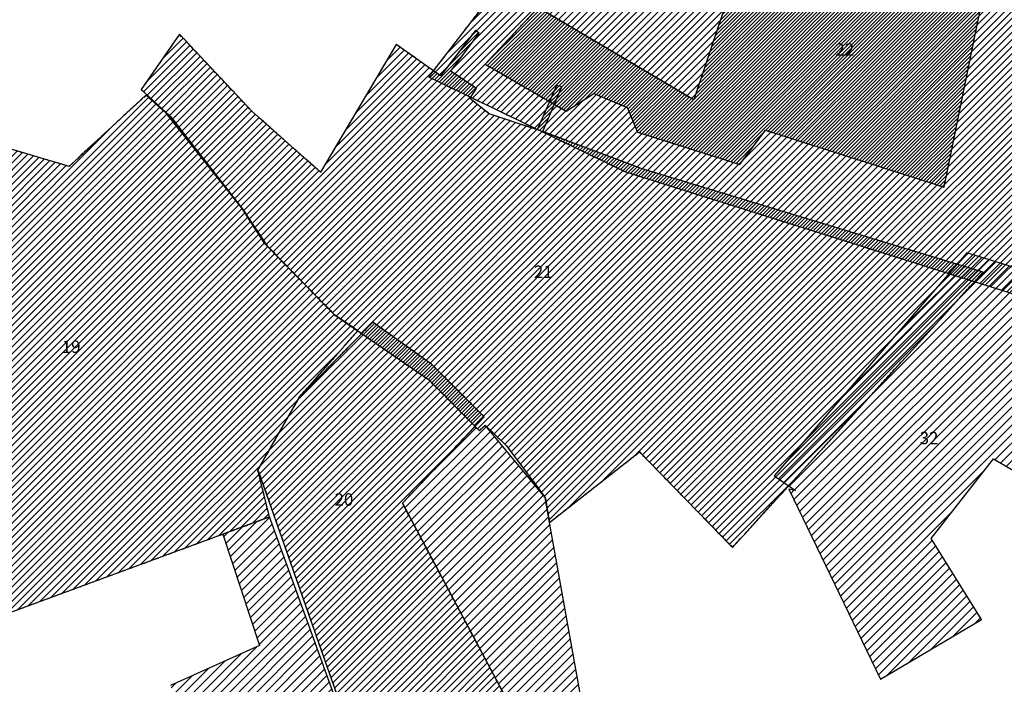
# Model space of a CAD drawing. Units: metres. Extents: x 0 to 557091, y 0 to 6586512.
# Drawn here: x 553296 to 553789, y 6585009 to 6585342 of the extents above; entities that cross this region are included whole.
import ezdxf

# ---------------------------------------------------------------- set-up
doc = ezdxf.new("R2010")
doc.units = ezdxf.units.M
doc.header["$LTSCALE"] = 3
doc.linetypes.add('DASHED', pattern=[0.75, 0.5, -0.25])
doc.layers.add('0_Tingmargid', color=7, linetype='Continuous', true_color=0x000000)
doc.layers.add('Lähiala detailplaneeringud', color=7, linetype='DASHED', lineweight=30, true_color=0x105689)
doc.layers.add('maakasutus', color=7, linetype='Continuous', lineweight=25, true_color=0x000000)
pattern_1 = [(45, (0, 0), (-1.767766953, 1.767766953), [])]

msp = doc.modelspace()

# ---------------------------------------------------------------- hatches: boundary and pattern name
at = {"layer": 'maakasutus', "true_color": 0xeeee88}
h = msp.add_hatch(dxfattribs=at)
h.set_pattern_fill('ANSI31', color=41, scale=20, style=0, pattern_type=2)
h.set_pattern_definition(pattern_1)
h.paths.add_polyline_path([(553500.48, 6585313.07), (553598.99, 6585265.57), (553871.5, 6585179.79), (554034.36, 6585647.62), (553844.85, 6585664.24), (553647.25, 6585699.1), (553537.37, 6585361.17)], flags=0)
at = {"layer": 'maakasutus', "true_color": 0x7fffbf}
h = msp.add_hatch(dxfattribs=at)
h.set_pattern_fill('ANSI31', color=111, scale=20, style=0, pattern_type=2)
h.set_pattern_definition([(45, (553825.139, 6585338.1234), (-1.767767, 1.767767), [])])
h.paths.add_polyline_path([(553555.22, 6585347.77), (553528.79, 6585319.46), (553569.28, 6585295.87), (553583.1, 6585304.8), (553599.85, 6585297.84), (553605.02, 6585285.52), (553656.21, 6585269.21), (553668.97, 6585286.41), (553758.38, 6585257.94), (553778.76, 6585357.96), (553693.5, 6585386.32), (553691.59, 6585379.69), (553662.41, 6585389.53), (553633.12, 6585301.55)], flags=0)
at = {"layer": 'maakasutus', "true_color": 0xbbd6ff}
h = msp.add_hatch(dxfattribs=at)
h.set_pattern_fill('ANSI31', color=254, scale=20, style=0, pattern_type=2)
h.set_pattern_definition([(45, (553485.6134, 6585171.782), (-1.767767, 1.767767), [])])
h.paths.add_polyline_path([(553356.66, 6585306.74), (553371.31, 6585293.34), (553407.2, 6585247.2), (553419.66, 6585228.54), (553453.4, 6585193.99), (553500.42, 6585161.57), (553525.89, 6585136.01), (553528.73, 6585138.85), (553539.41, 6585128.51), (553558.88, 6585102.55), (553560.95, 6585090.13), (553606, 6585125.38), (553652.57, 6585077.59), (553777.92, 6585215.36), (553606.77, 6585267.29), (553557.58, 6585285.71), (553567.09, 6585308.09), (553564.5, 6585308.78), (553554.82, 6585286.68), (553530.74, 6585294.6), (553521.11, 6585302.27), (553524.47, 6585307.38), (553511.57, 6585315.95), (553525.77, 6585335.02), (553523.86, 6585336.38), (553506.44, 6585313.6), (553484.29, 6585329.4), (553446.43, 6585265.38), (553412.37, 6585295.55), (553375.81, 6585334.41)], flags=0)
at = {"layer": 'maakasutus', "true_color": 0xbf2a2a}
h = msp.add_hatch(dxfattribs=at)
h.set_pattern_fill('ANSI31', color=22, scale=20, style=0, pattern_type=2)
h.set_pattern_definition(pattern_1)
h.paths.add_polyline_path([(553065.26, 6585040.95), (553064.8, 6585024.9), (553218.41, 6585018.25), (553420.82, 6585092.85), (553415.08, 6585116.46), (553435.93, 6585153), (553465.11, 6585186.01), (553453.4, 6585193.99), (553418.61, 6585229.62), (553407.2, 6585247.2), (553369.2, 6585294.96), (553359.04, 6585303.89), (553320.57, 6585268.33), (553284.83, 6585278.87), (553272.95, 6585304.84), (553210.86, 6585289.87), (553206.88, 6585085.7), (553213.28, 6585034.52)], flags=0)
at = {"layer": 'maakasutus', "true_color": 0xeeee88}
h = msp.add_hatch(dxfattribs=at)
h.set_pattern_fill('ANSI31', color=41, style=0)
h.set_pattern_definition([(45, (-37682.3296, -10961.5547), (-2.2450640303, 2.2450640303), [])])
h.paths.add_polyline_path([(553680.66, 6585106.71), (553726.57, 6585011.62), (553777.13, 6585041.54), (553751.85, 6585082.1), (553783.12, 6585122), (553821.71, 6585099.39), (553846.99, 6585201.13), (553769.81, 6585225.06), (553673.34, 6585113.36), (553683.98, 6585106.04)])
at = {"layer": 'maakasutus', "true_color": 0x8b008b}
h = msp.add_hatch(dxfattribs=at)
h.set_pattern_fill('ANSI31', color=216, scale=20, style=0, pattern_type=2)
h.set_pattern_definition(pattern_1)
h.paths.add_polyline_path([(553472.54, 6585190.32), (553435.93, 6585153), (553415.08, 6585116.46), (553500.73, 6584872.31), (553565.66, 6584952.41), (553487.38, 6585099.69), (553528.28, 6585143.02), (553502.09, 6585169.21)], flags=0)
at = {"layer": 'maakasutus', "true_color": 0xf8d731}
h = msp.add_hatch(dxfattribs=at)
h.set_pattern_fill('ANSI31', color=40, style=0)
h.set_pattern_definition([(45, (-38091.1853, -10991.5547), (-2.2450640303, 2.2450640303), [])])
h.paths.add_polyline_path([(553064.8, 6585024.9), (553047.35, 6584915.13), (553136.38, 6584838.81), (553276.89, 6584745.9), (553698.41, 6584550.92), (553816.08, 6584524.41), (553816.08, 6584646.6), (553727.1, 6584730.72), (553727.1, 6584818.84), (553580.84, 6584979.52), (553560.95, 6585090.13), (553558.88, 6585102.55), (553528.73, 6585138.85), (553525.89, 6585136.01), (553523.65, 6585138.12), (553487.38, 6585099.69), (553565.66, 6584952.41), (553500.73, 6584872.31), (553420.82, 6585092.85), (553397.49, 6585084.25), (553415.91, 6585028.54), (553371.31, 6585008.42), (553377.68, 6584983.97), (553294.96, 6584962.4), (553267.68, 6585036.41), (553218.41, 6585018.25)])

# ---------------------------------------------------------------- linework, layer by layer
at = {"layer": '0_Tingmargid'}
msp.add_lwpolyline([(553680.66, 6585106.71), (553726.57, 6585011.62), (553777.13, 6585041.54), (553751.85, 6585082.1), (553783.12, 6585122), (553821.71, 6585099.39), (553846.99, 6585201.13), (553769.81, 6585225.06), (553673.34, 6585113.36), (553683.98, 6585106.04)], close=True, dxfattribs=at)
for points in [[(553580.84, 6584979.52), (553560.95, 6585090.13), (553558.88, 6585102.55), (553528.73, 6585138.85), (553525.89, 6585136.01), (553523.65, 6585138.12), (553487.38, 6585099.69), (553565.66, 6584952.41)], [(553500.73, 6584872.31), (553420.82, 6585092.85), (553397.49, 6585084.25), (553415.91, 6585028.54), (553371.31, 6585008.42)]]:
    msp.add_lwpolyline(points, dxfattribs=at)
at = {"layer": 'Lähiala detailplaneeringud'}
for points in [[(553500.48, 6585313.07), (553598.99, 6585265.57), (553871.5, 6585179.79), (554034.36, 6585647.62), (553844.85, 6585664.24), (553647.25, 6585699.1), (553537.37, 6585361.17)], [(553555.22, 6585347.77), (553528.79, 6585319.46), (553569.28, 6585295.87), (553583.1, 6585304.8), (553599.85, 6585297.84), (553605.02, 6585285.52), (553656.21, 6585269.21), (553668.97, 6585286.41), (553758.38, 6585257.94), (553778.76, 6585357.96), (553693.5, 6585386.32), (553691.59, 6585379.69), (553662.41, 6585389.53), (553633.12, 6585301.55)], [(553356.66, 6585306.74), (553371.31, 6585293.34), (553407.2, 6585247.2), (553419.66, 6585228.54), (553453.4, 6585193.99), (553500.42, 6585161.57), (553525.89, 6585136.01), (553528.73, 6585138.85), (553539.41, 6585128.51), (553558.88, 6585102.55), (553560.95, 6585090.13), (553606, 6585125.38), (553652.57, 6585077.59), (553777.92, 6585215.36), (553606.77, 6585267.29), (553557.58, 6585285.71), (553567.09, 6585308.09), (553564.5, 6585308.78), (553554.82, 6585286.68), (553530.74, 6585294.6), (553521.11, 6585302.27), (553524.47, 6585307.38), (553511.57, 6585315.95), (553525.77, 6585335.02), (553523.86, 6585336.38), (553506.44, 6585313.6), (553484.29, 6585329.4), (553446.43, 6585265.38), (553412.37, 6585295.55), (553375.81, 6585334.41)], [(553065.26, 6585040.95), (553064.8, 6585024.9), (553218.41, 6585018.25), (553420.82, 6585092.85), (553415.08, 6585116.46), (553435.93, 6585153), (553465.11, 6585186.01), (553453.4, 6585193.99), (553418.61, 6585229.62), (553407.2, 6585247.2), (553369.2, 6585294.96), (553359.04, 6585303.89), (553320.57, 6585268.33), (553284.83, 6585278.87), (553272.95, 6585304.84), (553210.86, 6585289.87), (553206.88, 6585085.7), (553213.28, 6585034.52)], [(553472.54, 6585190.32), (553435.93, 6585153), (553415.08, 6585116.46), (553500.73, 6584872.31), (553565.66, 6584952.41), (553487.38, 6585099.69), (553528.28, 6585143.02), (553502.09, 6585169.21)]]:
    msp.add_lwpolyline(points, close=True, dxfattribs=at)
at = {"layer": 'maakasutus'}
for points in [[(553500.48, 6585313.07), (553598.99, 6585265.57), (553871.5, 6585179.79), (554034.36, 6585647.62), (553844.85, 6585664.24), (553647.25, 6585699.1), (553537.37, 6585361.17)], [(553555.22, 6585347.77), (553528.79, 6585319.46), (553569.28, 6585295.87), (553583.1, 6585304.8), (553599.85, 6585297.84), (553605.02, 6585285.52), (553656.21, 6585269.21), (553668.97, 6585286.41), (553758.38, 6585257.94), (553778.76, 6585357.96), (553693.5, 6585386.32), (553691.59, 6585379.69), (553662.41, 6585389.53), (553633.12, 6585301.55)], [(553356.66, 6585306.74), (553371.31, 6585293.34), (553407.2, 6585247.2), (553419.66, 6585228.54), (553453.4, 6585193.99), (553500.42, 6585161.57), (553525.89, 6585136.01), (553528.73, 6585138.85), (553539.41, 6585128.51), (553558.88, 6585102.55), (553560.95, 6585090.13), (553606, 6585125.38), (553652.57, 6585077.59), (553777.92, 6585215.36), (553606.77, 6585267.29), (553557.58, 6585285.71), (553567.09, 6585308.09), (553564.5, 6585308.78), (553554.82, 6585286.68), (553530.74, 6585294.6), (553521.11, 6585302.27), (553524.47, 6585307.38), (553511.57, 6585315.95), (553525.77, 6585335.02), (553523.86, 6585336.38), (553506.44, 6585313.6), (553484.29, 6585329.4), (553446.43, 6585265.38), (553412.37, 6585295.55), (553375.81, 6585334.41)], [(553065.26, 6585040.95), (553064.8, 6585024.9), (553218.41, 6585018.25), (553420.82, 6585092.85), (553415.08, 6585116.46), (553435.93, 6585153), (553465.11, 6585186.01), (553453.4, 6585193.99), (553418.61, 6585229.62), (553407.2, 6585247.2), (553369.2, 6585294.96), (553359.04, 6585303.89), (553320.57, 6585268.33), (553284.83, 6585278.87), (553272.95, 6585304.84), (553210.86, 6585289.87), (553206.88, 6585085.7), (553213.28, 6585034.52)], [(553472.54, 6585190.32), (553435.93, 6585153), (553415.08, 6585116.46), (553500.73, 6584872.31), (553565.66, 6584952.41), (553487.38, 6585099.69), (553528.28, 6585143.02), (553502.09, 6585169.21)]]:
    msp.add_lwpolyline(points, close=True, dxfattribs=at)

# ---------------------------------------------------------------- texts
at = {"layer": 'Lähiala detailplaneeringud', "attachment_point": 1}
for s, insert, char_height, width in [('22', (553704, 6585329.91), 6.193, 30.6289), ('21', (553553.16, 6585218.67), 6.193, 28.4075), ('19', (553316.95, 6585181.15), 6.193, 30.8309), ('{\\Ftxt|c186;32}', (553746.17, 6585135.45), 6.1931, 30.8309), ('20', (553453.43, 6585104.67), 6.193, 30.7636)]:
    msp.add_mtext(s, dxfattribs=dict(at, insert=insert, char_height=char_height, width=width))

doc.saveas('drawing.dxf')
